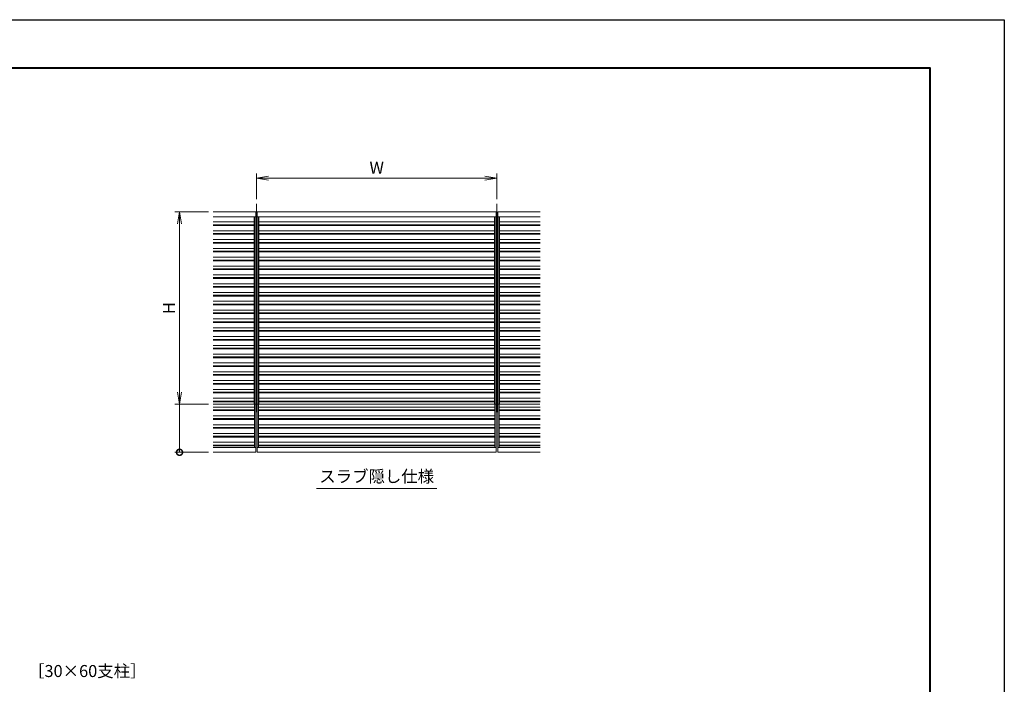
# Model space of a CAD drawing. Units: millimetres. Extents: x 0 to 1680, y 0 to 1188.
# Drawn here: x 861 to 1680, y 635 to 1188 of the extents above; entities that cross this region are included whole.
import ezdxf
from ezdxf.enums import TextEntityAlignment as Align

# ---------------------------------------------------------------- set-up
doc = ezdxf.new("R2010")
doc.units = ezdxf.units.MM
doc.linetypes.add('AM_ISO02W050', pattern=[7.5, 6, -1.5])
doc.linetypes.add('AM_ISO08W050', pattern=[18, 12, -1.5, 3, -1.5])
for name, color, linetype, lineweight in [('AM_0', 7, 'Continuous', 18), ('AM_1', 14, 'Continuous', 40), ('AM_3', 6, 'AM_ISO02W050', 9), ('AM_5', 3, 'Continuous', 9), ('AM_7', 4, 'AM_ISO08W050', 9)]:
    doc.layers.add(name, color=color, linetype=linetype, lineweight=lineweight)
doc.layers.add('AM_VIEWS', color=1, linetype='Continuous', lineweight=25, plot=False)
doc.styles.add('ゴシック', font='txt')
doc.dimstyles.new('VF$0', dxfattribs={"dimtxt": 10, "dimasz": 10, "dimexe": 4, "dimexo": 4, "dimgap": 2.5, "dimtad": 3, "dimdsep": 46, "dimtxsty": 'ゴシック', "dimblk": 'DOTSMALL', "dimcen": 0, "dimclrd": 256, "dimclre": 256, "dimclrt": 2, "dimadec": 0, "dimazin": 2, "dimtp": 0.1, "dimtm": 0.1, "dimtfac": 0.71, "dimtmove": 0, "dimatfit": 3, "dimldrblk": 'OPEN30', "dimfxl": 1, "dimtfill": 1, "dimtfillclr": 256, "dimlwd": -1, "dimlwe": -1, "dimarcsym": 0})

# ---------------------------------------------------------------- blocks, each defined once
blk = doc.blocks.new('_Open')
at = {"color": 0, "linetype": 'ByBlock', "lineweight": -2}
for p, q in [((-1, 0.167), (0, 0)), ((-1, -0.167), (0, 0)), ((0, 0), (-1, 0))]:
    blk.add_line(p, q, dxfattribs=at)
blk = doc.blocks.new('*D16')
at = {"layer": 'AM_5', "transparency": 16777216}
for p, q in [((1018, 1028), (990, 1028)), ((994, 1018), (994, 878)), ((1018, 868), (990, 868))]:
    blk.add_line(p, q, dxfattribs=at)
at = {"layer": 'Defpoints', "color": 0, "transparency": 16777216}
for p in [(1022, 1028), (994, 868), (1022, 868)]:
    blk.add_point(p, dxfattribs=at)
at = {"layer": 'AM_5', "transparency": 16777216, "xscale": 10, "yscale": 10, "zscale": 10}
for p, rotation in [((994, 1028), 90), ((994, 868), 270)]:
    blk.add_blockref('_Open', p, dxfattribs=dict(at, rotation=rotation))
at = {"layer": 'AM_5', "color": 2, "transparency": 16777216, "insert": (986.5, 948), "char_height": 10, "attachment_point": 5, "rotation": 90, "style": 'ゴシック', "bg_fill": 3, "box_fill_scale": 1.1, "bg_fill_color": 256, "bg_fill_true_color": 13158600, "bg_fill_transparency": 0}
blk.add_mtext('H', dxfattribs=at)
blk = doc.blocks.new('_Open30')
at = {"color": 0, "linetype": 'ByBlock', "lineweight": -2}
for p, q in [((-1, 0.268), (0, 0)), ((0, 0), (-1, -0.268)), ((0, 0), (-1, 0))]:
    blk.add_line(p, q, dxfattribs=at)
blk = doc.blocks.new('*D17')
at = {"layer": 'AM_5', "transparency": 16777216}
for p, q in [((1058, 1038.67), (1058, 1060)), ((1258, 1038.67), (1258, 1060)), ((1068, 1056), (1248, 1056))]:
    blk.add_line(p, q, dxfattribs=at)
at = {"layer": 'Defpoints', "color": 0, "transparency": 16777216}
for p in [(1258, 1056), (1058, 1034.67), (1258, 1034.67)]:
    blk.add_point(p, dxfattribs=at)
at = {"layer": 'AM_5', "transparency": 16777216, "xscale": 10, "yscale": 10, "zscale": 10, "rotation": 180}
blk.add_blockref('_Open', (1058, 1056), dxfattribs=at)
at = {"layer": 'AM_5', "transparency": 16777216, "xscale": 10, "yscale": 10, "zscale": 10}
blk.add_blockref('_Open', (1258, 1056), dxfattribs=at)
at = {"layer": 'AM_5', "color": 2, "transparency": 16777216, "insert": (1158, 1063.5), "char_height": 10, "attachment_point": 5, "style": 'ゴシック', "bg_fill": 3, "box_fill_scale": 1.1, "bg_fill_color": 256, "bg_fill_true_color": 13158600, "bg_fill_transparency": 0}
blk.add_mtext('W', dxfattribs=at)
blk = doc.blocks.new('A$C67671AAA')
at = {"layer": 'AM_0'}
for p, q in [((-270, 1200), (-5, 1200)), ((-270, 1170), (-5, 1170)), ((-13, 1170), (-13, -270)), ((-5, 1200), (-5, -270)), ((5, 1200), (5, -270)), ((1495, 1200), (5, 1200)), ((1495, 1170), (5, 1170)), ((13, 1170), (13, -270)), ((1487, 1170), (1487, -270)), ((1495, 1200), (1495, -300)), ((1505, 1200), (1505, -300)), ((1505, 1200), (1770, 1200)), ((1505, 1170), (1770, 1170)), ((1513, 1170), (1513, -270)), ((-270, 1137.5), (-13, 1137.5)), ((-270, 1120), (-13, 1120)), ((-270, 1115.5), (-13, 1115.5)), ((1487, 1137.5), (13, 1137.5)), ((1487, 1120), (13, 1120)), ((1487, 1115.5), (13, 1115.5)), ((1513, 1137.5), (1770, 1137.5)), ((1513, 1120), (1770, 1120)), ((1513, 1115.5), (1770, 1115.5)), ((-270, 1082.5), (-13, 1082.5)), ((-270, 1065), (-13, 1065)), ((-270, 1060.5), (-13, 1060.5)), ((1487, 1082.5), (13, 1082.5)), ((1487, 1065), (13, 1065)), ((1487, 1060.5), (13, 1060.5)), ((1513, 1082.5), (1770, 1082.5)), ((1513, 1065), (1770, 1065)), ((1513, 1060.5), (1770, 1060.5)), ((-270, 1027.5), (-13, 1027.5)), ((-270, 1010), (-13, 1010)), ((-270, 1005.5), (-13, 1005.5)), ((1487, 1027.5), (13, 1027.5)), ((1487, 1010), (13, 1010)), ((1487, 1005.5), (13, 1005.5)), ((1513, 1027.5), (1770, 1027.5)), ((1513, 1010), (1770, 1010)), ((1513, 1005.5), (1770, 1005.5)), ((-270, 972.5), (-13, 972.5)), ((-270, 955), (-13, 955)), ((-270, 950.5), (-13, 950.5)), ((1487, 972.5), (13, 972.5)), ((1487, 955), (13, 955)), ((1487, 950.5), (13, 950.5)), ((1513, 972.5), (1770, 972.5)), ((1513, 955), (1770, 955)), ((1513, 950.5), (1770, 950.5)), ((-270, 917.5), (-13, 917.5)), ((-270, 900), (-13, 900)), ((-270, 895.5), (-13, 895.5)), ((-270, 862.5), (-13, 862.5)), ((1487, 917.5), (13, 917.5)), ((1487, 900), (13, 900)), ((1487, 895.5), (13, 895.5)), ((1487, 862.5), (13, 862.5)), ((1513, 917.5), (1770, 917.5)), ((1513, 900), (1770, 900)), ((1513, 895.5), (1770, 895.5)), ((1513, 862.5), (1770, 862.5)), ((-270, 845), (-13, 845)), ((-270, 840.5), (-13, 840.5)), ((-270, 807.5), (-13, 807.5)), ((1487, 845), (13, 845)), ((1487, 840.5), (13, 840.5)), ((1487, 807.5), (13, 807.5)), ((1513, 845), (1770, 845)), ((1513, 840.5), (1770, 840.5)), ((1513, 807.5), (1770, 807.5)), ((-270, 790), (-13, 790)), ((-270, 785.5), (-13, 785.5)), ((-270, 752.5), (-13, 752.5)), ((1487, 790), (13, 790)), ((1487, 785.5), (13, 785.5)), ((1487, 752.5), (13, 752.5)), ((1513, 790), (1770, 790)), ((1513, 785.5), (1770, 785.5)), ((1513, 752.5), (1770, 752.5)), ((-270, 735), (-13, 735)), ((-270, 730.5), (-13, 730.5)), ((-270, 697.5), (-13, 697.5)), ((-270, 680), (-13, 680)), ((1487, 735), (13, 735)), ((1487, 730.5), (13, 730.5)), ((1487, 697.5), (13, 697.5)), ((1487, 680), (13, 680)), ((1513, 735), (1770, 735)), ((1513, 730.5), (1770, 730.5)), ((1513, 697.5), (1770, 697.5)), ((1513, 680), (1770, 680)), ((-270, 675.5), (-13, 675.5)), ((-270, 642.5), (-13, 642.5)), ((-270, 625), (-13, 625)), ((-270, 620.5), (-13, 620.5)), ((1487, 675.5), (13, 675.5)), ((1487, 642.5), (13, 642.5)), ((1487, 625), (13, 625)), ((1487, 620.5), (13, 620.5)), ((1513, 675.5), (1770, 675.5)), ((1513, 642.5), (1770, 642.5)), ((1513, 625), (1770, 625)), ((1513, 620.5), (1770, 620.5)), ((-270, 587.5), (-13, 587.5)), ((-270, 570), (-13, 570)), ((-270, 565.5), (-13, 565.5)), ((1487, 587.5), (13, 587.5)), ((1487, 570), (13, 570)), ((1487, 565.5), (13, 565.5)), ((1513, 587.5), (1770, 587.5)), ((1513, 570), (1770, 570)), ((1513, 565.5), (1770, 565.5)), ((-270, 532.5), (-13, 532.5)), ((-270, 515), (-13, 515)), ((-270, 510.5), (-13, 510.5)), ((1487, 532.5), (13, 532.5)), ((1487, 515), (13, 515)), ((1487, 510.5), (13, 510.5)), ((1513, 532.5), (1770, 532.5)), ((1513, 515), (1770, 515)), ((1513, 510.5), (1770, 510.5)), ((-270, 477.5), (-13, 477.5)), ((-270, 460), (-13, 460)), ((-270, 455.5), (-13, 455.5)), ((1487, 477.5), (13, 477.5)), ((1487, 460), (13, 460)), ((1487, 455.5), (13, 455.5)), ((1513, 477.5), (1770, 477.5)), ((1513, 460), (1770, 460)), ((1513, 455.5), (1770, 455.5)), ((-270, 422.5), (-13, 422.5)), ((-270, 405), (-13, 405)), ((-270, 400.5), (-13, 400.5)), ((1487, 422.5), (13, 422.5)), ((1487, 405), (13, 405)), ((1487, 400.5), (13, 400.5)), ((1513, 422.5), (1770, 422.5)), ((1513, 405), (1770, 405)), ((1513, 400.5), (1770, 400.5)), ((-270, 367.5), (-13, 367.5)), ((-270, 350), (-13, 350)), ((-270, 345.5), (-13, 345.5)), ((-270, 312.5), (-13, 312.5)), ((1487, 367.5), (13, 367.5)), ((1487, 350), (13, 350)), ((1487, 345.5), (13, 345.5)), ((1487, 312.5), (13, 312.5)), ((1513, 367.5), (1770, 367.5)), ((1513, 350), (1770, 350)), ((1513, 345.5), (1770, 345.5)), ((1513, 312.5), (1770, 312.5)), ((-270, 295), (-13, 295)), ((-270, 290.5), (-13, 290.5)), ((-270, 257.5), (-13, 257.5)), ((1487, 295), (13, 295)), ((1487, 290.5), (13, 290.5)), ((1487, 257.5), (13, 257.5)), ((1513, 295), (1770, 295)), ((1513, 290.5), (1770, 290.5)), ((1513, 257.5), (1770, 257.5)), ((-270, 240), (-13, 240)), ((-270, 235.5), (-13, 235.5)), ((-270, 202.5), (-13, 202.5)), ((-270, 185), (-13, 185)), ((1487, 240), (13, 240)), ((1487, 235.5), (13, 235.5)), ((1487, 202.5), (13, 202.5)), ((1487, 185), (13, 185)), ((1513, 240), (1770, 240)), ((1513, 235.5), (1770, 235.5)), ((1513, 202.5), (1770, 202.5)), ((1513, 185), (1770, 185)), ((-270, 180.5), (-13, 180.5)), ((-270, 147.5), (-13, 147.5)), ((-270, 130), (-13, 130)), ((-270, 125.5), (-13, 125.5)), ((1487, 180.5), (13, 180.5)), ((1487, 147.5), (13, 147.5)), ((1487, 130), (13, 130)), ((1487, 125.5), (13, 125.5)), ((1513, 180.5), (1770, 180.5)), ((1513, 147.5), (1770, 147.5)), ((1513, 130), (1770, 130)), ((1513, 125.5), (1770, 125.5)), ((-270, 92.5), (-13, 92.5)), ((-270, 75), (-13, 75)), ((-270, 70.5), (-13, 70.5)), ((1487, 92.5), (13, 92.5)), ((1487, 75), (13, 75)), ((1487, 70.5), (13, 70.5)), ((1513, 92.5), (1770, 92.5)), ((1513, 75), (1770, 75)), ((1513, 70.5), (1770, 70.5)), ((-270, 37.5), (-13, 37.5)), ((-270, 20), (-13, 20)), ((-270, 15.5), (-13, 15.5)), ((1487, 37.5), (13, 37.5)), ((1487, 20), (13, 20)), ((1487, 15.5), (13, 15.5)), ((1513, 37.5), (1770, 37.5)), ((1513, 20), (1770, 20)), ((1513, 15.5), (1770, 15.5)), ((-270, -17.5), (-13, -17.5)), ((-270, -35), (-13, -35)), ((-270, -39.5), (-13, -39.5)), ((1487, -17.5), (13, -17.5)), ((1487, -35), (13, -35)), ((1487, -39.5), (13, -39.5)), ((1513, -17.5), (1770, -17.5)), ((1513, -35), (1770, -35)), ((1513, -39.5), (1770, -39.5)), ((-270, -72.5), (-13, -72.5)), ((-270, -90), (-13, -90)), ((-270, -94.5), (-13, -94.5)), ((1487, -72.5), (13, -72.5)), ((1487, -90), (13, -90)), ((1487, -94.5), (13, -94.5)), ((1513, -72.5), (1770, -72.5)), ((1513, -90), (1770, -90)), ((1513, -94.5), (1770, -94.5)), ((-270, -127.5), (-13, -127.5)), ((-270, -145), (-13, -145)), ((-270, -149.5), (-13, -149.5)), ((-270, -182.5), (-13, -182.5)), ((1487, -127.5), (13, -127.5)), ((1487, -145), (13, -145)), ((1487, -149.5), (13, -149.5)), ((1487, -182.5), (13, -182.5)), ((1513, -127.5), (1770, -127.5)), ((1513, -145), (1770, -145)), ((1513, -149.5), (1770, -149.5)), ((1513, -182.5), (1770, -182.5)), ((-270, -200), (-13, -200)), ((-270, -204.5), (-13, -204.5)), ((-270, -237.5), (-13, -237.5)), ((1487, -200), (13, -200)), ((1487, -204.5), (13, -204.5)), ((1487, -237.5), (13, -237.5)), ((1513, -200), (1770, -200)), ((1513, -204.5), (1770, -204.5)), ((1513, -237.5), (1770, -237.5)), ((-270, -255), (-13, -255)), ((-270, -259.5), (-13, -259.5)), ((-5, -270), (-270, -270)), ((-5, -300), (-270, -300)), ((-5, -270), (-5, -300)), ((5, -270), (1495, -270)), ((5, -270), (5, -300)), ((5, -300), (1495, -300)), ((1487, -255), (13, -255)), ((1487, -259.5), (13, -259.5)), ((1770, -270), (1505, -270)), ((1770, -300), (1505, -300)), ((1513, -255), (1770, -255)), ((1513, -259.5), (1770, -259.5))]:
    blk.add_line(p, q, dxfattribs=at)
at = {"layer": 'AM_3'}
for p, q in [((-15, 1165), (-15, 0)), ((15, 1165), (15, 0)), ((1485, 1165), (1485, 0)), ((1515, 1165), (1515, 0)), ((-270, 0), (1770, 0))]:
    blk.add_line(p, q, dxfattribs=at)
at = {"layer": 'AM_7'}
for p, q in [((0, 1250), (0, -50)), ((1500, 1250), (1500, -50))]:
    blk.add_line(p, q, dxfattribs=at)
blk = doc.blocks.new('_DotSmall')
at = {"color": 0, "linetype": 'ByBlock', "const_width": 0.5}
blk.add_lwpolyline([(-0.0625, 0, 1), (0.0625, 0, 1)], format="xyb", close=True, dxfattribs=at)
blk = doc.blocks.new('*D49')
at = {"layer": 'AM_5', "transparency": 16777216}
for p, q in [((1018, 868.01), (990, 868.01)), ((994, 828), (994, 868.01)), ((1018, 828), (990, 828))]:
    blk.add_line(p, q, dxfattribs=at)
at = {"layer": 'Defpoints', "color": 0, "transparency": 16777216}
for p in [(994, 868.01), (1022, 868.01), (1022, 828)]:
    blk.add_point(p, dxfattribs=at)
at = {"layer": 'AM_5', "transparency": 16777216, "xscale": 10, "yscale": 10, "zscale": 10, "rotation": 270}
blk.add_blockref('_DotSmall', (994, 828), dxfattribs=at)
blk = doc.blocks.new('_None')

msp = doc.modelspace()

# ---------------------------------------------------------------- linework, layer by layer
at = {"layer": 'AM_0'}
msp.add_line((1208, 798), (1108, 798), dxfattribs=at)

# ---------------------------------------------------------------- texts
at = {"layer": 'AM_0', "style": 'ゴシック'}
msp.add_text('スラブ隠し仕様', height=10, dxfattribs=at).set_placement((1158, 808), align=Align.MIDDLE_CENTER)
msp.add_text('［30×60支柱］', height=10, dxfattribs=at).set_placement((868, 646), align=Align.MIDDLE_LEFT)

# ---------------------------------------------------------------- dimensions: what is measured, and where the dimension line sits
at = {"layer": 'AM_5'}
dim = msp.add_linear_dim(base=(1258, 1056), p1=(1058, 1034.667), p2=(1258, 1034.667), text='W', dimstyle='VF$0', override={"dimblk": 'Open'}, dxfattribs=at)
dim.commit()
dim.dimension.update_dxf_attribs({"geometry": '*D17', "text_midpoint": (1158, 1063.5)})
dim = msp.add_linear_dim(base=(994, 868), p1=(1022, 1028), p2=(1022, 868), angle=90, text='H', dimstyle='VF$0', override={"dimblk": 'Open'}, dxfattribs=at)
dim.commit()
dim.dimension.update_dxf_attribs({"geometry": '*D16', "text_midpoint": (986.5, 948)})

# ---------------------------------------------------------------- next in the draw order: linework, layer by layer
at = {"layer": 'AM_1'}
msp.add_lwpolyline([(62, 40), (62, 1148), (1618, 1148), (1618, 40)], close=True, dxfattribs=at)
at = {"layer": 'AM_VIEWS'}
msp.add_lwpolyline([(0, 0), (0, 1188), (1680, 1188), (1680, 0)], close=True, dxfattribs=at)

# ---------------------------------------------------------------- next in the draw order: block references
at = {"layer": 'AM_0', "xscale": 0.1333333333333333, "yscale": 0.1333333333333333, "zscale": 0.1333333333333333}
msp.add_blockref('A$C67671AAA', (1058, 868), dxfattribs=at)

# ---------------------------------------------------------------- next in the draw order: dimensions: what is measured, and where the dimension line sits
at = {"layer": 'AM_5'}
dim = msp.add_linear_dim(base=(994, 868.006), p1=(1022, 828), p2=(1022, 868.006), angle=90, text=' ', dimstyle='VF$0', override={"dimblk1": 'DotSmall', "dimblk2": 'None', "dimsah": 1}, dxfattribs=at)
dim.commit()
dim.dimension.update_dxf_attribs({"geometry": '*D49', "text_midpoint": (994, 848.003)})

doc.saveas('drawing.dxf')
